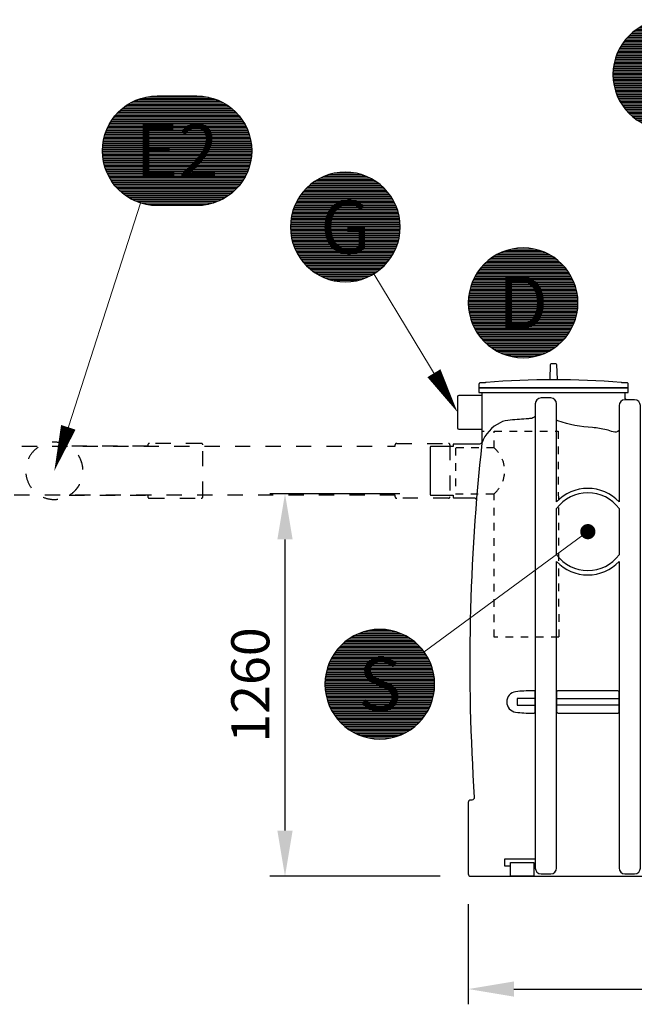
# Model space of a CAD drawing. Units: millimetres. Extents: x 0 to 21000, y 0 to 14850.
# Drawn here: x 6326 to 8343, y 8665 to 11895 of the extents above; entities that cross this region are included whole.
import ezdxf
from ezdxf.enums import TextEntityAlignment as Align

# ---------------------------------------------------------------- set-up
doc = ezdxf.new("R2010")
doc.units = ezdxf.units.MM
doc.header["$LTSCALE"] = 50
doc.linetypes.add('DASHED_1', pattern=[2, 1, -1])
for name, color, linetype in [('C-------D--', 1, 'Continuous'), ('C-------T2-', 1, 'Continuous'), ('C-53B------', 4, 'Continuous')]:
    doc.layers.add(name, color=color, linetype=linetype)
doc.styles.add('Arial', font='arial.ttf')

# ---------------------------------------------------------------- blocks, each defined once
blk = doc.blocks.new('*U7')
at = {"color": 1, "lineweight": 9, "true_color": 0xff0000}
for p, q in [((139.188947964003, 164.0000000000009), (-139.1889479640003, 164.0000000000009)), ((129.621977685657, 168.0000000000009), (-129.6219776856514, 168.0000000000009)), ((118.0659966457387, 172.0000000000009), (-118.0659966457378, 172.0000000000009)), ((102.7359245283, 176.0000000000009), (-102.7359245282923, 176.0000000000009)), ((187.3764683262493, 132.0000000000009), (-187.3764683262479, 132.0000000000009)), ((182.9152237838928, 136.0000000000009), (-182.9152237838925, 136.0000000000009)), ((178.137084989872, 140.0000000000009), (-178.137084989873, 140.0000000000009)), ((173.0000000000256, 144.0000000000009), (-173.0000000000208, 144.0000000000009)), ((167.4499877989526, 148.0000000000009), (-167.44998779895, 148.0000000000009)), ((161.4157663455803, 152.0000000000009), (-161.4157663455761, 152.0000000000009)), ((154.7997772826055, 156.0000000000009), (-154.7997772826047, 156.0000000000009)), ((147.4621125123869, 160.0000000000009), (-147.4621125123876, 160.0000000000009)), ((214.6662954709758, 100.0000000000009), (-214.6662954709745, 100.0000000000009)), ((211.9149413776742, 104.0000000000009), (-211.9149413776749, 104.0000000000009)), ((209.0000000000189, 108.0000000000009), (-209.0000000000136, 108.0000000000009)), ((205.9113196304876, 112.0000000000009), (-205.9113196304888, 112.0000000000009)), ((202.6372042727018, 116.0000000000009), (-202.6372042727007, 116.0000000000009)), ((199.1640786500078, 120.0000000000009), (-199.1640786500056, 120.0000000000009)), ((195.4760514424217, 124.0000000000009), (-195.4760514424187, 124.0000000000009)), ((191.5543361564727, 128.0000000000009), (-191.5543361564696, 128.0000000000009)), ((231.6613332480134, 68.00000000000088), (-231.661333248011, 68.00000000000094)), ((229.9727250184265, 72.00000000000088), (-229.9727250184287, 72.00000000000094)), ((228.1686244349856, 76.00000000000088), (-228.168624434983, 76.00000000000094)), ((226.2451549659877, 80.00000000000088), (-226.2451549659881, 80.00000000000094)), ((224.1979899370761, 84.00000000000088), (-224.1979899370772, 84.00000000000094)), ((222.0222914111414, 88.00000000000088), (-222.0222914111427, 88.00000000000094)), ((219.7126368465273, 92.00000000000088), (-219.7126368465242, 92.00000000000094)), ((217.2629304854121, 96.00000000000088), (-217.2629304854117, 96.00000000000094)), ((241.3632614804038, 36.00000000000088), (-241.3632614804, 36.00000000000094)), ((240.4992877478576, 40.00000000000088), (-240.4992877478571, 40.00000000000094)), ((239.5393938341867, 44.00000000000088), (-239.5393938341867, 44.00000000000094)), ((238.4819875376268, 48.00000000000088), (-238.4819875376261, 48.00000000000094)), ((237.3252738283196, 52.00000000000088), (-237.3252738283181, 52.00000000000094)), ((236.0672382427604, 56.00000000000088), (-236.0672382427574, 56.00000000000094)), ((234.7056274847871, 60.00000000000088), (-234.7056274847846, 60.00000000000094)), ((233.2379267585207, 64.00000000000088), (-233.2379267585193, 64.00000000000094)), ((245.0000000000146, 8.794908551938163e-13), (-245.0000000000136, 9.3949854835204e-13)), ((244.9555500672465, 4.000000000000879), (-244.9555500672422, 4.00000000000094)), ((244.8221343439268, 8.00000000000088), (-244.8221343439281, 8.00000000000094)), ((244.5995545651639, 12.00000000000088), (-244.5995545651594, 12.00000000000094)), ((244.2874786481345, 16.00000000000088), (-244.2874786481325, 16.00000000000094)), ((243.8854381999979, 20.00000000000088), (-243.8854381999981, 20.00000000000094)), ((243.3928249678368, 24.00000000000088), (-243.3928249678347, 24.00000000000094)), ((242.8088861671578, 28.00000000000088), (-242.8088861671558, 28.00000000000094)), ((242.1327186038912, 32.00000000000088), (-242.1327186038897, 32.00000000000094)), ((244.9555500672465, -3.999999999999121), (-244.9555500672422, -3.99999999999906)), ((244.8221343439268, -7.999999999999121), (-244.8221343439281, -7.99999999999906)), ((244.5995545651639, -11.99999999999912), (-244.5995545651594, -11.99999999999906)), ((244.2874786481345, -15.99999999999912), (-244.2874786481325, -15.99999999999906)), ((243.8854381999979, -19.99999999999912), (-243.8854381999981, -19.99999999999906)), ((243.3928249678368, -23.99999999999912), (-243.3928249678347, -23.99999999999906)), ((242.8088861671578, -27.99999999999912), (-242.8088861671558, -27.99999999999906)), ((242.1327186038912, -31.99999999999912), (-242.1327186038897, -31.99999999999906)), ((241.3632614804038, -35.99999999999912), (-241.3632614804, -35.99999999999906)), ((240.4992877478576, -39.99999999999912), (-240.4992877478571, -39.99999999999906)), ((239.5393938341867, -43.99999999999912), (-239.5393938341867, -43.99999999999906)), ((238.4819875376268, -47.99999999999912), (-238.4819875376261, -47.99999999999906)), ((237.3252738283196, -51.99999999999912), (-237.3252738283181, -51.99999999999906)), ((236.0672382427604, -55.99999999999912), (-236.0672382427574, -55.99999999999906)), ((234.7056274847871, -59.99999999999912), (-234.7056274847846, -59.99999999999906)), ((233.2379267585207, -63.99999999999912), (-233.2379267585193, -63.99999999999906)), ((231.6613332480134, -67.99999999999912), (-231.661333248011, -67.99999999999906)), ((229.9727250184265, -71.99999999999912), (-229.9727250184287, -71.99999999999906)), ((228.1686244349856, -75.99999999999912), (-228.168624434983, -75.99999999999906)), ((226.2451549659877, -79.99999999999912), (-226.2451549659881, -79.99999999999906)), ((224.1979899370761, -83.99999999999912), (-224.1979899370772, -83.99999999999906)), ((222.0222914111414, -87.99999999999912), (-222.0222914111427, -87.99999999999906)), ((219.7126368465273, -91.99999999999912), (-219.7126368465242, -91.99999999999906)), ((217.2629304854121, -95.99999999999912), (-217.2629304854117, -95.99999999999906)), ((214.6662954709758, -99.99999999999912), (-214.6662954709745, -99.99999999999906)), ((211.9149413776742, -103.9999999999991), (-211.9149413776749, -103.9999999999991)), ((209.0000000000189, -107.9999999999991), (-209.0000000000136, -107.9999999999991)), ((205.9113196304876, -111.9999999999991), (-205.9113196304888, -111.9999999999991)), ((202.6372042727018, -115.9999999999991), (-202.6372042727007, -115.9999999999991)), ((199.1640786500077, -119.9999999999991), (-199.1640786500056, -119.9999999999991)), ((195.4760514424217, -123.9999999999991), (-195.4760514424188, -123.9999999999991)), ((191.5543361564726, -127.9999999999991), (-191.5543361564696, -127.9999999999991)), ((187.3764683262492, -131.9999999999991), (-187.3764683262479, -131.9999999999991)), ((182.9152237838927, -135.9999999999991), (-182.9152237838925, -135.9999999999991)), ((178.1370849898719, -139.9999999999991), (-178.137084989873, -139.9999999999991)), ((173.0000000000255, -143.9999999999991), (-173.0000000000209, -143.9999999999991)), ((167.4499877989525, -147.9999999999991), (-167.4499877989501, -147.9999999999991)), ((161.4157663455803, -151.9999999999991), (-161.4157663455762, -151.9999999999991)), ((154.7997772826054, -155.9999999999991), (-154.7997772826047, -155.9999999999991)), ((147.4621125123868, -159.9999999999991), (-147.4621125123876, -159.9999999999991)), ((139.1889479640029, -163.9999999999991), (-139.1889479640003, -163.9999999999991)), ((129.6219776856569, -167.9999999999991), (-129.6219776856514, -167.9999999999991)), ((118.0659966457387, -171.9999999999991), (-118.0659966457378, -171.9999999999991)), ((102.7359245283, -175.9999999999991), (-102.7359245282923, -175.9999999999991))]:
    blk.add_line(p, q, dxfattribs=at)
at = {"lineweight": 9}
blk.add_line((-120.1280357606107, -171.3502251915575), (-396.6882692054052, -1030.961086089338), dxfattribs=at)
for points, format in [([(65, -180.0000000000146), (-65, -180.0000000000146, -0.9999999999999997), (-64.99999999999994, 180.0000000000146), (65.00000000000006, 180.0000000000146, -0.9999999999999999), (65, -180.0000000000146, -5.027339492126348)], "xyb"), ([(-356.8735767116301, -907.2081456732618, 49.99999999999999, 0, 0), (-402.8136065121363, -1049.99999999951, 0, 0, 0)], "xyseb")]:
    blk.add_lwpolyline(points, format=format)
at = {"color": 7, "true_color": 0xffffff, "style": 'Arial'}
blk.add_attdef('POS', text='', height=175, dxfattribs=at).set_placement((0, 2.182787284255028e-11), align=Align.MIDDLE_CENTER)
blk = doc.blocks.new('*U12')
at = {"color": 1, "lineweight": 9, "true_color": 0xff0000}
for p, q in [((-74.18894796400292, 164.0000000000009), (74.18894796400033, 164.0000000000009)), ((-64.62197768565693, 168.0000000000009), (64.62197768565144, 168.0000000000009)), ((-53.06599664573866, 172.0000000000009), (53.06599664573784, 172.0000000000009)), ((-37.73592452829999, 176.0000000000009), (37.73592452829232, 176.0000000000009)), ((-122.3764683262492, 132.0000000000009), (122.3764683262479, 132.0000000000009)), ((-117.9152237838927, 136.0000000000009), (117.9152237838925, 136.0000000000009)), ((-113.1370849898719, 140.0000000000009), (113.137084989873, 140.0000000000009)), ((-108.0000000000255, 144.0000000000009), (108.0000000000209, 144.0000000000009)), ((-102.4499877989525, 148.0000000000009), (102.4499877989501, 148.0000000000009)), ((-96.41576634558027, 152.0000000000009), (96.4157663455762, 152.0000000000009)), ((-89.79977728260542, 156.0000000000009), (89.79977728260471, 156.0000000000009)), ((-82.46211251238682, 160.0000000000009), (82.46211251238762, 160.0000000000009)), ((-149.6662954709758, 100.0000000000009), (149.6662954709745, 100.0000000000009)), ((-146.9149413776742, 104.0000000000009), (146.9149413776749, 104.0000000000009)), ((-144.0000000000189, 108.0000000000009), (144.0000000000136, 108.0000000000009)), ((-140.9113196304876, 112.0000000000009), (140.9113196304888, 112.0000000000009)), ((-137.6372042727018, 116.0000000000009), (137.6372042727007, 116.0000000000009)), ((-134.1640786500077, 120.0000000000009), (134.1640786500056, 120.0000000000009)), ((-130.4760514424217, 124.0000000000009), (130.4760514424188, 124.0000000000009)), ((-126.5543361564726, 128.0000000000009), (126.5543361564696, 128.0000000000009)), ((-166.6613332480134, 68.00000000000091), (166.661333248011, 68.00000000000091)), ((-164.9727250184265, 72.00000000000091), (164.9727250184287, 72.00000000000091)), ((-163.1686244349856, 76.00000000000091), (163.168624434983, 76.00000000000091)), ((-161.2451549659877, 80.00000000000091), (161.2451549659881, 80.00000000000091)), ((-159.1979899370761, 84.00000000000091), (159.1979899370772, 84.00000000000091)), ((-157.0222914111413, 88.00000000000091), (157.0222914111428, 88.00000000000091)), ((-154.7126368465272, 92.00000000000091), (154.7126368465242, 92.00000000000091)), ((-152.262930485412, 96.00000000000091), (152.2629304854117, 96.00000000000091)), ((-176.3632614804038, 36.00000000000091), (176.3632614804001, 36.00000000000091)), ((-175.4992877478575, 40.00000000000091), (175.4992877478571, 40.00000000000091)), ((-174.5393938341866, 44.00000000000091), (174.5393938341867, 44.00000000000091)), ((-173.4819875376268, 48.00000000000091), (173.4819875376261, 48.00000000000091)), ((-172.3252738283196, 52.00000000000091), (172.3252738283181, 52.00000000000091)), ((-171.0672382427604, 56.00000000000091), (171.0672382427574, 56.00000000000091)), ((-169.7056274847871, 60.00000000000091), (169.7056274847846, 60.00000000000091)), ((-168.2379267585206, 64.00000000000091), (168.2379267585193, 64.00000000000091)), ((-180.0000000000146, 9.094947017729282e-13), (180.0000000000136, 9.094947017729282e-13)), ((-179.9555500672465, 4.000000000000909), (179.9555500672423, 4.000000000000909)), ((-179.8221343439268, 8.00000000000091), (179.8221343439282, 8.00000000000091)), ((-179.5995545651638, 12.00000000000091), (179.5995545651595, 12.00000000000091)), ((-179.2874786481344, 16.00000000000091), (179.2874786481325, 16.00000000000091)), ((-178.8854381999979, 20.00000000000091), (178.8854381999981, 20.00000000000091)), ((-178.3928249678368, 24.00000000000091), (178.3928249678347, 24.00000000000091)), ((-177.8088861671578, 28.00000000000091), (177.8088861671558, 28.00000000000091)), ((-177.1327186038911, 32.00000000000091), (177.1327186038898, 32.00000000000091)), ((-179.9555500672465, -3.999999999999091), (179.9555500672423, -3.999999999999091)), ((-179.8221343439268, -7.999999999999091), (179.8221343439282, -7.999999999999091)), ((-179.5995545651638, -11.99999999999909), (179.5995545651595, -11.99999999999909)), ((-179.2874786481344, -15.99999999999909), (179.2874786481325, -15.99999999999909)), ((-178.8854381999979, -19.99999999999909), (178.8854381999981, -19.99999999999909)), ((-178.3928249678368, -23.99999999999909), (178.3928249678347, -23.99999999999909)), ((-177.8088861671578, -27.99999999999909), (177.8088861671558, -27.99999999999909)), ((-177.1327186038911, -31.99999999999909), (177.1327186038898, -31.99999999999909)), ((-176.3632614804038, -35.99999999999909), (176.3632614804001, -35.99999999999909)), ((-175.4992877478575, -39.99999999999909), (175.4992877478571, -39.99999999999909)), ((-174.5393938341866, -43.99999999999909), (174.5393938341867, -43.99999999999909)), ((-173.4819875376268, -47.99999999999909), (173.4819875376261, -47.99999999999909)), ((-172.3252738283196, -51.99999999999909), (172.3252738283181, -51.99999999999909)), ((-171.0672382427604, -55.99999999999909), (171.0672382427574, -55.99999999999909)), ((-169.7056274847871, -59.99999999999909), (169.7056274847846, -59.99999999999909)), ((-168.2379267585206, -63.99999999999909), (168.2379267585193, -63.99999999999909)), ((-166.6613332480134, -67.99999999999909), (166.661333248011, -67.99999999999909)), ((-164.9727250184265, -71.99999999999909), (164.9727250184287, -71.99999999999909)), ((-163.1686244349856, -75.99999999999909), (163.168624434983, -75.99999999999909)), ((-161.2451549659877, -79.99999999999909), (161.2451549659881, -79.99999999999909)), ((-159.1979899370761, -83.99999999999909), (159.1979899370772, -83.99999999999909)), ((-157.0222914111413, -87.99999999999909), (157.0222914111428, -87.99999999999909)), ((-154.7126368465272, -91.99999999999909), (154.7126368465242, -91.99999999999909)), ((-152.262930485412, -95.99999999999909), (152.2629304854117, -95.99999999999909)), ((-149.6662954709758, -99.99999999999909), (149.6662954709745, -99.99999999999909)), ((-146.9149413776742, -103.9999999999991), (146.9149413776749, -103.9999999999991)), ((-144.0000000000189, -107.9999999999991), (144.0000000000136, -107.9999999999991)), ((-140.9113196304876, -111.9999999999991), (140.9113196304888, -111.9999999999991)), ((-137.6372042727018, -115.9999999999991), (137.6372042727007, -115.9999999999991)), ((-134.1640786500077, -119.9999999999991), (134.1640786500056, -119.9999999999991)), ((-130.4760514424217, -123.9999999999991), (130.4760514424188, -123.9999999999991)), ((-126.5543361564726, -127.9999999999991), (126.5543361564696, -127.9999999999991)), ((-122.3764683262492, -131.9999999999991), (122.3764683262479, -131.9999999999991)), ((-117.9152237838927, -135.9999999999991), (117.9152237838925, -135.9999999999991)), ((-113.1370849898719, -139.9999999999991), (113.137084989873, -139.9999999999991)), ((-108.0000000000255, -143.9999999999991), (108.0000000000209, -143.9999999999991)), ((-102.4499877989525, -147.9999999999991), (102.4499877989501, -147.9999999999991)), ((-96.41576634558027, -151.9999999999991), (96.4157663455762, -151.9999999999991)), ((-89.79977728260542, -155.9999999999991), (89.79977728260471, -155.9999999999991)), ((-82.46211251238682, -159.9999999999991), (82.46211251238762, -159.9999999999991)), ((-74.18894796400292, -163.9999999999991), (74.18894796400033, -163.9999999999991)), ((-64.62197768565693, -167.9999999999991), (64.62197768565144, -167.9999999999991)), ((-53.06599664573866, -171.9999999999991), (53.06599664573784, -171.9999999999991)), ((-37.73592452829999, -175.9999999999991), (37.73592452829232, -175.9999999999991))]:
    blk.add_line(p, q, dxfattribs=at)
at = {"lineweight": 9}
blk.add_line((-1.397295993036255e-11, -180.0000000000574), (-1.027924872495648e-11, -1007.000000000068), dxfattribs=at)
for points, format in [([(0, -180.0000000000146), (0, -180.0000000000146, 0.9999999999999997), (0, 180.0000000000146), (0, 180.0000000000146, 0.9999999999999999), (0, -180.0000000000146, 5.027339492126348)], "xyb"), ([(-1.528146958470759e-11, -877.000000000072, 49.99999999999999, 0, 0), (-1.459934855837789e-11, -1027.000000000072, 0, 0, 0)], "xyseb")]:
    blk.add_lwpolyline(points, format=format)
at = {"color": 7, "true_color": 0xffffff, "style": 'Arial'}
blk.add_attdef('POS', text='', height=175, dxfattribs=at).set_placement((0, 2.182787284255028e-11), align=Align.MIDDLE_CENTER)
blk = doc.blocks.new('*U22')
at = {"color": 1, "lineweight": 9, "true_color": 0xff0000}
for p, q in [((-74.18894796400292, 164.0000000000009), (74.18894796400033, 164.0000000000009)), ((-64.62197768565693, 168.0000000000009), (64.62197768565144, 168.0000000000009)), ((-53.06599664573866, 172.0000000000009), (53.06599664573784, 172.0000000000009)), ((-37.73592452829999, 176.0000000000009), (37.73592452829232, 176.0000000000009)), ((-122.3764683262492, 132.0000000000009), (122.3764683262479, 132.0000000000009)), ((-117.9152237838927, 136.0000000000009), (117.9152237838925, 136.0000000000009)), ((-113.1370849898719, 140.0000000000009), (113.137084989873, 140.0000000000009)), ((-108.0000000000255, 144.0000000000009), (108.0000000000209, 144.0000000000009)), ((-102.4499877989525, 148.0000000000009), (102.4499877989501, 148.0000000000009)), ((-96.41576634558027, 152.0000000000009), (96.4157663455762, 152.0000000000009)), ((-89.79977728260542, 156.0000000000009), (89.79977728260471, 156.0000000000009)), ((-82.46211251238682, 160.0000000000009), (82.46211251238762, 160.0000000000009)), ((-149.6662954709758, 100.0000000000009), (149.6662954709745, 100.0000000000009)), ((-146.9149413776742, 104.0000000000009), (146.9149413776749, 104.0000000000009)), ((-144.0000000000189, 108.0000000000009), (144.0000000000136, 108.0000000000009)), ((-140.9113196304876, 112.0000000000009), (140.9113196304888, 112.0000000000009)), ((-137.6372042727018, 116.0000000000009), (137.6372042727007, 116.0000000000009)), ((-134.1640786500077, 120.0000000000009), (134.1640786500056, 120.0000000000009)), ((-130.4760514424217, 124.0000000000009), (130.4760514424188, 124.0000000000009)), ((-126.5543361564726, 128.0000000000009), (126.5543361564696, 128.0000000000009)), ((-166.6613332480134, 68.00000000000091), (166.661333248011, 68.00000000000091)), ((-164.9727250184265, 72.00000000000091), (164.9727250184287, 72.00000000000091)), ((-163.1686244349856, 76.00000000000091), (163.168624434983, 76.00000000000091)), ((-161.2451549659877, 80.00000000000091), (161.2451549659881, 80.00000000000091)), ((-159.1979899370761, 84.00000000000091), (159.1979899370772, 84.00000000000091)), ((-157.0222914111413, 88.00000000000091), (157.0222914111428, 88.00000000000091)), ((-154.7126368465272, 92.00000000000091), (154.7126368465242, 92.00000000000091)), ((-152.262930485412, 96.00000000000091), (152.2629304854117, 96.00000000000091)), ((-176.3632614804038, 36.00000000000091), (176.3632614804001, 36.00000000000091)), ((-175.4992877478575, 40.00000000000091), (175.4992877478571, 40.00000000000091)), ((-174.5393938341866, 44.00000000000091), (174.5393938341867, 44.00000000000091)), ((-173.4819875376268, 48.00000000000091), (173.4819875376261, 48.00000000000091)), ((-172.3252738283196, 52.00000000000091), (172.3252738283181, 52.00000000000091)), ((-171.0672382427604, 56.00000000000091), (171.0672382427574, 56.00000000000091)), ((-169.7056274847871, 60.00000000000091), (169.7056274847846, 60.00000000000091)), ((-168.2379267585206, 64.00000000000091), (168.2379267585193, 64.00000000000091)), ((-180.0000000000146, 9.094947017729282e-13), (180.0000000000136, 9.094947017729282e-13)), ((-179.9555500672465, 4.000000000000909), (179.9555500672423, 4.000000000000909)), ((-179.8221343439268, 8.00000000000091), (179.8221343439282, 8.00000000000091)), ((-179.5995545651638, 12.00000000000091), (179.5995545651595, 12.00000000000091)), ((-179.2874786481344, 16.00000000000091), (179.2874786481325, 16.00000000000091)), ((-178.8854381999979, 20.00000000000091), (178.8854381999981, 20.00000000000091)), ((-178.3928249678368, 24.00000000000091), (178.3928249678347, 24.00000000000091)), ((-177.8088861671578, 28.00000000000091), (177.8088861671558, 28.00000000000091)), ((-177.1327186038911, 32.00000000000091), (177.1327186038898, 32.00000000000091)), ((-179.9555500672465, -3.999999999999091), (179.9555500672423, -3.999999999999091)), ((-179.8221343439268, -7.999999999999091), (179.8221343439282, -7.999999999999091)), ((-179.5995545651638, -11.99999999999909), (179.5995545651595, -11.99999999999909)), ((-179.2874786481344, -15.99999999999909), (179.2874786481325, -15.99999999999909)), ((-178.8854381999979, -19.99999999999909), (178.8854381999981, -19.99999999999909)), ((-178.3928249678368, -23.99999999999909), (178.3928249678347, -23.99999999999909)), ((-177.8088861671578, -27.99999999999909), (177.8088861671558, -27.99999999999909)), ((-177.1327186038911, -31.99999999999909), (177.1327186038898, -31.99999999999909)), ((-176.3632614804038, -35.99999999999909), (176.3632614804001, -35.99999999999909)), ((-175.4992877478575, -39.99999999999909), (175.4992877478571, -39.99999999999909)), ((-174.5393938341866, -43.99999999999909), (174.5393938341867, -43.99999999999909)), ((-173.4819875376268, -47.99999999999909), (173.4819875376261, -47.99999999999909)), ((-172.3252738283196, -51.99999999999909), (172.3252738283181, -51.99999999999909)), ((-171.0672382427604, -55.99999999999909), (171.0672382427574, -55.99999999999909)), ((-169.7056274847871, -59.99999999999909), (169.7056274847846, -59.99999999999909)), ((-168.2379267585206, -63.99999999999909), (168.2379267585193, -63.99999999999909)), ((-166.6613332480134, -67.99999999999909), (166.661333248011, -67.99999999999909)), ((-164.9727250184265, -71.99999999999909), (164.9727250184287, -71.99999999999909)), ((-163.1686244349856, -75.99999999999909), (163.168624434983, -75.99999999999909)), ((-161.2451549659877, -79.99999999999909), (161.2451549659881, -79.99999999999909)), ((-159.1979899370761, -83.99999999999909), (159.1979899370772, -83.99999999999909)), ((-157.0222914111413, -87.99999999999909), (157.0222914111428, -87.99999999999909)), ((-154.7126368465272, -91.99999999999909), (154.7126368465242, -91.99999999999909)), ((-152.262930485412, -95.99999999999909), (152.2629304854117, -95.99999999999909)), ((-149.6662954709758, -99.99999999999909), (149.6662954709745, -99.99999999999909)), ((-146.9149413776742, -103.9999999999991), (146.9149413776749, -103.9999999999991)), ((-144.0000000000189, -107.9999999999991), (144.0000000000136, -107.9999999999991)), ((-140.9113196304876, -111.9999999999991), (140.9113196304888, -111.9999999999991)), ((-137.6372042727018, -115.9999999999991), (137.6372042727007, -115.9999999999991)), ((-134.1640786500077, -119.9999999999991), (134.1640786500056, -119.9999999999991)), ((-130.4760514424217, -123.9999999999991), (130.4760514424188, -123.9999999999991)), ((-126.5543361564726, -127.9999999999991), (126.5543361564696, -127.9999999999991)), ((-122.3764683262492, -131.9999999999991), (122.3764683262479, -131.9999999999991)), ((-117.9152237838927, -135.9999999999991), (117.9152237838925, -135.9999999999991)), ((-113.1370849898719, -139.9999999999991), (113.137084989873, -139.9999999999991)), ((-108.0000000000255, -143.9999999999991), (108.0000000000209, -143.9999999999991)), ((-102.4499877989525, -147.9999999999991), (102.4499877989501, -147.9999999999991)), ((-96.41576634558027, -151.9999999999991), (96.4157663455762, -151.9999999999991)), ((-89.79977728260542, -155.9999999999991), (89.79977728260471, -155.9999999999991)), ((-82.46211251238682, -159.9999999999991), (82.46211251238762, -159.9999999999991)), ((-74.18894796400292, -163.9999999999991), (74.18894796400033, -163.9999999999991)), ((-64.62197768565693, -167.9999999999991), (64.62197768565144, -167.9999999999991)), ((-53.06599664573866, -171.9999999999991), (53.06599664573784, -171.9999999999991)), ((-37.73592452829999, -175.9999999999991), (37.73592452829232, -175.9999999999991))]:
    blk.add_line(p, q, dxfattribs=at)
at = {"lineweight": 9}
blk.add_line((93.31879077690718, -153.9207695145672), (358.2483266553011, -590.8976922762204), dxfattribs=at)
for points, format in [([(0, -180.0000000000146), (0, -180.0000000000146, 0.9999999999999997), (0, 180.0000000000146), (0, 180.0000000000146, 0.9999999999999999), (0, -180.0000000000146, 5.027339492126348)], "xyb"), ([(290.8514222053232, -479.7326920713016, 49.99999999999999, 0, 0), (368.6170811860651, -608.0000000000607, 0, 0, 0)], "xyseb")]:
    blk.add_lwpolyline(points, format=format)
at = {"color": 7, "true_color": 0xffffff, "style": 'Arial'}
blk.add_attdef('POS', text='', height=175, dxfattribs=at).set_placement((0, 2.182787284255028e-11), align=Align.MIDDLE_CENTER)
blk = doc.blocks.new('*U32')
at = {"lineweight": 9}
blk.add_line((145.1767200843937, 106.4129688786041), (666.6896761343287, 488.6763367910318), dxfattribs=at)
at = {"color": 1, "lineweight": 9, "true_color": 0xff0000}
for p, q in [((-74.18894796400292, 164.0000000000009), (74.18894796400033, 164.0000000000009)), ((-64.62197768565693, 168.0000000000009), (64.62197768565144, 168.0000000000009)), ((-53.06599664573866, 172.0000000000009), (53.06599664573784, 172.0000000000009)), ((-37.73592452829999, 176.0000000000009), (37.73592452829232, 176.0000000000009)), ((-122.3764683262492, 132.0000000000009), (122.3764683262479, 132.0000000000009)), ((-117.9152237838927, 136.0000000000009), (117.9152237838925, 136.0000000000009)), ((-113.1370849898719, 140.0000000000009), (113.137084989873, 140.0000000000009)), ((-108.0000000000255, 144.0000000000009), (108.0000000000209, 144.0000000000009)), ((-102.4499877989525, 148.0000000000009), (102.4499877989501, 148.0000000000009)), ((-96.41576634558027, 152.0000000000009), (96.4157663455762, 152.0000000000009)), ((-89.79977728260542, 156.0000000000009), (89.79977728260471, 156.0000000000009)), ((-82.46211251238682, 160.0000000000009), (82.46211251238762, 160.0000000000009)), ((-149.6662954709758, 100.0000000000009), (149.6662954709745, 100.0000000000009)), ((-146.9149413776742, 104.0000000000009), (146.9149413776749, 104.0000000000009)), ((-144.0000000000189, 108.0000000000009), (144.0000000000136, 108.0000000000009)), ((-140.9113196304876, 112.0000000000009), (140.9113196304888, 112.0000000000009)), ((-137.6372042727018, 116.0000000000009), (137.6372042727007, 116.0000000000009)), ((-134.1640786500077, 120.0000000000009), (134.1640786500056, 120.0000000000009)), ((-130.4760514424217, 124.0000000000009), (130.4760514424188, 124.0000000000009)), ((-126.5543361564726, 128.0000000000009), (126.5543361564696, 128.0000000000009)), ((-166.6613332480134, 68.00000000000091), (166.661333248011, 68.00000000000091)), ((-164.9727250184265, 72.00000000000091), (164.9727250184287, 72.00000000000091)), ((-163.1686244349856, 76.00000000000091), (163.168624434983, 76.00000000000091)), ((-161.2451549659877, 80.00000000000091), (161.2451549659881, 80.00000000000091)), ((-159.1979899370761, 84.00000000000091), (159.1979899370772, 84.00000000000091)), ((-157.0222914111413, 88.00000000000091), (157.0222914111428, 88.00000000000091)), ((-154.7126368465272, 92.00000000000091), (154.7126368465242, 92.00000000000091)), ((-152.262930485412, 96.00000000000091), (152.2629304854117, 96.00000000000091)), ((-176.3632614804038, 36.00000000000091), (176.3632614804001, 36.00000000000091)), ((-175.4992877478575, 40.00000000000091), (175.4992877478571, 40.00000000000091)), ((-174.5393938341866, 44.00000000000091), (174.5393938341867, 44.00000000000091)), ((-173.4819875376268, 48.00000000000091), (173.4819875376261, 48.00000000000091)), ((-172.3252738283196, 52.00000000000091), (172.3252738283181, 52.00000000000091)), ((-171.0672382427604, 56.00000000000091), (171.0672382427574, 56.00000000000091)), ((-169.7056274847871, 60.00000000000091), (169.7056274847846, 60.00000000000091)), ((-168.2379267585206, 64.00000000000091), (168.2379267585193, 64.00000000000091)), ((-180.0000000000146, 9.094947017729282e-13), (180.0000000000136, 9.094947017729282e-13)), ((-179.9555500672465, 4.000000000000909), (179.9555500672423, 4.000000000000909)), ((-179.8221343439268, 8.00000000000091), (179.8221343439282, 8.00000000000091)), ((-179.5995545651638, 12.00000000000091), (179.5995545651595, 12.00000000000091)), ((-179.2874786481344, 16.00000000000091), (179.2874786481325, 16.00000000000091)), ((-178.8854381999979, 20.00000000000091), (178.8854381999981, 20.00000000000091)), ((-178.3928249678368, 24.00000000000091), (178.3928249678347, 24.00000000000091)), ((-177.8088861671578, 28.00000000000091), (177.8088861671558, 28.00000000000091)), ((-177.1327186038911, 32.00000000000091), (177.1327186038898, 32.00000000000091)), ((-179.9555500672465, -3.999999999999091), (179.9555500672423, -3.999999999999091)), ((-179.8221343439268, -7.999999999999091), (179.8221343439282, -7.999999999999091)), ((-179.5995545651638, -11.99999999999909), (179.5995545651595, -11.99999999999909)), ((-179.2874786481344, -15.99999999999909), (179.2874786481325, -15.99999999999909)), ((-178.8854381999979, -19.99999999999909), (178.8854381999981, -19.99999999999909)), ((-178.3928249678368, -23.99999999999909), (178.3928249678347, -23.99999999999909)), ((-177.8088861671578, -27.99999999999909), (177.8088861671558, -27.99999999999909)), ((-177.1327186038911, -31.99999999999909), (177.1327186038898, -31.99999999999909)), ((-176.3632614804038, -35.99999999999909), (176.3632614804001, -35.99999999999909)), ((-175.4992877478575, -39.99999999999909), (175.4992877478571, -39.99999999999909)), ((-174.5393938341866, -43.99999999999909), (174.5393938341867, -43.99999999999909)), ((-173.4819875376268, -47.99999999999909), (173.4819875376261, -47.99999999999909)), ((-172.3252738283196, -51.99999999999909), (172.3252738283181, -51.99999999999909)), ((-171.0672382427604, -55.99999999999909), (171.0672382427574, -55.99999999999909)), ((-169.7056274847871, -59.99999999999909), (169.7056274847846, -59.99999999999909)), ((-168.2379267585206, -63.99999999999909), (168.2379267585193, -63.99999999999909)), ((-166.6613332480134, -67.99999999999909), (166.661333248011, -67.99999999999909)), ((-164.9727250184265, -71.99999999999909), (164.9727250184287, -71.99999999999909)), ((-163.1686244349856, -75.99999999999909), (163.168624434983, -75.99999999999909)), ((-161.2451549659877, -79.99999999999909), (161.2451549659881, -79.99999999999909)), ((-159.1979899370761, -83.99999999999909), (159.1979899370772, -83.99999999999909)), ((-157.0222914111413, -87.99999999999909), (157.0222914111428, -87.99999999999909)), ((-154.7126368465272, -91.99999999999909), (154.7126368465242, -91.99999999999909)), ((-152.262930485412, -95.99999999999909), (152.2629304854117, -95.99999999999909)), ((-149.6662954709758, -99.99999999999909), (149.6662954709745, -99.99999999999909)), ((-146.9149413776742, -103.9999999999991), (146.9149413776749, -103.9999999999991)), ((-144.0000000000189, -107.9999999999991), (144.0000000000136, -107.9999999999991)), ((-140.9113196304876, -111.9999999999991), (140.9113196304888, -111.9999999999991)), ((-137.6372042727018, -115.9999999999991), (137.6372042727007, -115.9999999999991)), ((-134.1640786500077, -119.9999999999991), (134.1640786500056, -119.9999999999991)), ((-130.4760514424217, -123.9999999999991), (130.4760514424188, -123.9999999999991)), ((-126.5543361564726, -127.9999999999991), (126.5543361564696, -127.9999999999991)), ((-122.3764683262492, -131.9999999999991), (122.3764683262479, -131.9999999999991)), ((-117.9152237838927, -135.9999999999991), (117.9152237838925, -135.9999999999991)), ((-113.1370849898719, -139.9999999999991), (113.137084989873, -139.9999999999991)), ((-108.0000000000255, -143.9999999999991), (108.0000000000209, -143.9999999999991)), ((-102.4499877989525, -147.9999999999991), (102.4499877989501, -147.9999999999991)), ((-96.41576634558027, -151.9999999999991), (96.4157663455762, -151.9999999999991)), ((-89.79977728260542, -155.9999999999991), (89.79977728260471, -155.9999999999991)), ((-82.46211251238682, -159.9999999999991), (82.46211251238762, -159.9999999999991)), ((-74.18894796400292, -163.9999999999991), (74.18894796400033, -163.9999999999991)), ((-64.62197768565693, -167.9999999999991), (64.62197768565144, -167.9999999999991)), ((-53.06599664573866, -171.9999999999991), (53.06599664573784, -171.9999999999991)), ((-37.73592452829999, -175.9999999999991), (37.73592452829232, -175.9999999999991))]:
    blk.add_line(p, q, dxfattribs=at)
at = {"const_width": 24.99999999999999}
blk.add_lwpolyline([(673.7002521642269, 491.95175530283, 1), (691.9405934564115, 509.048244696627, 1)], format="xyb", close=True, dxfattribs=at)
blk.add_lwpolyline([(0, -180.0000000000146), (0, -180.0000000000146, 0.9999999999999997), (0, 180.0000000000146), (0, 180.0000000000146, 0.9999999999999999), (0, -180.0000000000146, 5.027339492126348)], format="xyb")
at = {"color": 7, "true_color": 0xffffff, "style": 'Arial'}
blk.add_attdef('POS', text='', height=175, dxfattribs=at).set_placement((0, 2.182787284255028e-11), align=Align.MIDDLE_CENTER)
blk = doc.blocks.new('*U4')
at = {"color": 1, "lineweight": 9, "true_color": 0xff0000}
for p, q in [((-74.18894796400292, 164.0000000000009), (74.18894796400033, 164.0000000000009)), ((-64.62197768565693, 168.0000000000009), (64.62197768565144, 168.0000000000009)), ((-53.06599664573866, 172.0000000000009), (53.06599664573784, 172.0000000000009)), ((-37.73592452829999, 176.0000000000009), (37.73592452829232, 176.0000000000009)), ((-122.3764683262492, 132.0000000000009), (122.3764683262479, 132.0000000000009)), ((-117.9152237838927, 136.0000000000009), (117.9152237838925, 136.0000000000009)), ((-113.1370849898719, 140.0000000000009), (113.137084989873, 140.0000000000009)), ((-108.0000000000255, 144.0000000000009), (108.0000000000209, 144.0000000000009)), ((-102.4499877989525, 148.0000000000009), (102.4499877989501, 148.0000000000009)), ((-96.41576634558027, 152.0000000000009), (96.4157663455762, 152.0000000000009)), ((-89.79977728260542, 156.0000000000009), (89.79977728260471, 156.0000000000009)), ((-82.46211251238682, 160.0000000000009), (82.46211251238762, 160.0000000000009)), ((-149.6662954709758, 100.0000000000009), (149.6662954709745, 100.0000000000009)), ((-146.9149413776742, 104.0000000000009), (146.9149413776749, 104.0000000000009)), ((-144.0000000000189, 108.0000000000009), (144.0000000000136, 108.0000000000009)), ((-140.9113196304876, 112.0000000000009), (140.9113196304888, 112.0000000000009)), ((-137.6372042727018, 116.0000000000009), (137.6372042727007, 116.0000000000009)), ((-134.1640786500077, 120.0000000000009), (134.1640786500056, 120.0000000000009)), ((-130.4760514424217, 124.0000000000009), (130.4760514424188, 124.0000000000009)), ((-126.5543361564726, 128.0000000000009), (126.5543361564696, 128.0000000000009)), ((-166.6613332480134, 68.00000000000091), (166.661333248011, 68.00000000000091)), ((-164.9727250184265, 72.00000000000091), (164.9727250184287, 72.00000000000091)), ((-163.1686244349856, 76.00000000000091), (163.168624434983, 76.00000000000091)), ((-161.2451549659877, 80.00000000000091), (161.2451549659881, 80.00000000000091)), ((-159.1979899370761, 84.00000000000091), (159.1979899370772, 84.00000000000091)), ((-157.0222914111413, 88.00000000000091), (157.0222914111428, 88.00000000000091)), ((-154.7126368465272, 92.00000000000091), (154.7126368465242, 92.00000000000091)), ((-152.262930485412, 96.00000000000091), (152.2629304854117, 96.00000000000091)), ((-176.3632614804038, 36.00000000000091), (176.3632614804001, 36.00000000000091)), ((-175.4992877478575, 40.00000000000091), (175.4992877478571, 40.00000000000091)), ((-174.5393938341866, 44.00000000000091), (174.5393938341867, 44.00000000000091)), ((-173.4819875376268, 48.00000000000091), (173.4819875376261, 48.00000000000091)), ((-172.3252738283196, 52.00000000000091), (172.3252738283181, 52.00000000000091)), ((-171.0672382427604, 56.00000000000091), (171.0672382427574, 56.00000000000091)), ((-169.7056274847871, 60.00000000000091), (169.7056274847846, 60.00000000000091)), ((-168.2379267585206, 64.00000000000091), (168.2379267585193, 64.00000000000091)), ((-180.0000000000146, 9.094947017729282e-13), (180.0000000000136, 9.094947017729282e-13)), ((-179.9555500672465, 4.000000000000909), (179.9555500672423, 4.000000000000909)), ((-179.8221343439268, 8.00000000000091), (179.8221343439282, 8.00000000000091)), ((-179.5995545651638, 12.00000000000091), (179.5995545651595, 12.00000000000091)), ((-179.2874786481344, 16.00000000000091), (179.2874786481325, 16.00000000000091)), ((-178.8854381999979, 20.00000000000091), (178.8854381999981, 20.00000000000091)), ((-178.3928249678368, 24.00000000000091), (178.3928249678347, 24.00000000000091)), ((-177.8088861671578, 28.00000000000091), (177.8088861671558, 28.00000000000091)), ((-177.1327186038911, 32.00000000000091), (177.1327186038898, 32.00000000000091)), ((-179.9555500672465, -3.999999999999091), (179.9555500672423, -3.999999999999091)), ((-179.8221343439268, -7.999999999999091), (179.8221343439282, -7.999999999999091)), ((-179.5995545651638, -11.99999999999909), (179.5995545651595, -11.99999999999909)), ((-179.2874786481344, -15.99999999999909), (179.2874786481325, -15.99999999999909)), ((-178.8854381999979, -19.99999999999909), (178.8854381999981, -19.99999999999909)), ((-178.3928249678368, -23.99999999999909), (178.3928249678347, -23.99999999999909)), ((-177.8088861671578, -27.99999999999909), (177.8088861671558, -27.99999999999909)), ((-177.1327186038911, -31.99999999999909), (177.1327186038898, -31.99999999999909)), ((-176.3632614804038, -35.99999999999909), (176.3632614804001, -35.99999999999909)), ((-175.4992877478575, -39.99999999999909), (175.4992877478571, -39.99999999999909)), ((-174.5393938341866, -43.99999999999909), (174.5393938341867, -43.99999999999909)), ((-173.4819875376268, -47.99999999999909), (173.4819875376261, -47.99999999999909)), ((-172.3252738283196, -51.99999999999909), (172.3252738283181, -51.99999999999909)), ((-171.0672382427604, -55.99999999999909), (171.0672382427574, -55.99999999999909)), ((-169.7056274847871, -59.99999999999909), (169.7056274847846, -59.99999999999909)), ((-168.2379267585206, -63.99999999999909), (168.2379267585193, -63.99999999999909)), ((-166.6613332480134, -67.99999999999909), (166.661333248011, -67.99999999999909)), ((-164.9727250184265, -71.99999999999909), (164.9727250184287, -71.99999999999909)), ((-163.1686244349856, -75.99999999999909), (163.168624434983, -75.99999999999909)), ((-161.2451549659877, -79.99999999999909), (161.2451549659881, -79.99999999999909)), ((-159.1979899370761, -83.99999999999909), (159.1979899370772, -83.99999999999909)), ((-157.0222914111413, -87.99999999999909), (157.0222914111428, -87.99999999999909)), ((-154.7126368465272, -91.99999999999909), (154.7126368465242, -91.99999999999909)), ((-152.262930485412, -95.99999999999909), (152.2629304854117, -95.99999999999909)), ((-149.6662954709758, -99.99999999999909), (149.6662954709745, -99.99999999999909)), ((-146.9149413776742, -103.9999999999991), (146.9149413776749, -103.9999999999991)), ((-144.0000000000189, -107.9999999999991), (144.0000000000136, -107.9999999999991)), ((-140.9113196304876, -111.9999999999991), (140.9113196304888, -111.9999999999991)), ((-137.6372042727018, -115.9999999999991), (137.6372042727007, -115.9999999999991)), ((-134.1640786500077, -119.9999999999991), (134.1640786500056, -119.9999999999991)), ((-130.4760514424217, -123.9999999999991), (130.4760514424188, -123.9999999999991)), ((-126.5543361564726, -127.9999999999991), (126.5543361564696, -127.9999999999991)), ((-122.3764683262492, -131.9999999999991), (122.3764683262479, -131.9999999999991)), ((-117.9152237838927, -135.9999999999991), (117.9152237838925, -135.9999999999991)), ((-113.1370849898719, -139.9999999999991), (113.137084989873, -139.9999999999991)), ((-108.0000000000255, -143.9999999999991), (108.0000000000209, -143.9999999999991)), ((-102.4499877989525, -147.9999999999991), (102.4499877989501, -147.9999999999991)), ((-96.41576634558027, -151.9999999999991), (96.4157663455762, -151.9999999999991)), ((-89.79977728260542, -155.9999999999991), (89.79977728260471, -155.9999999999991)), ((-82.46211251238682, -159.9999999999991), (82.46211251238762, -159.9999999999991)), ((-74.18894796400292, -163.9999999999991), (74.18894796400033, -163.9999999999991)), ((-64.62197768565693, -167.9999999999991), (64.62197768565144, -167.9999999999991)), ((-53.06599664573866, -171.9999999999991), (53.06599664573784, -171.9999999999991)), ((-37.73592452829999, -175.9999999999991), (37.73592452829232, -175.9999999999991))]:
    blk.add_line(p, q, dxfattribs=at)
blk.add_lwpolyline([(0, -180.0000000000146), (0, -180.0000000000146, 0.9999999999999997), (0, 180.0000000000146), (0, 180.0000000000146, 0.9999999999999999), (0, -180.0000000000146, 5.027339492126348)], format="xyb")
at = {"color": 7, "true_color": 0xffffff, "style": 'Arial'}
blk.add_attdef('POS', text='', height=175, dxfattribs=at).set_placement((0, 2.182787284255028e-11), align=Align.MIDDLE_CENTER)

msp = doc.modelspace()

# ---------------------------------------------------------------- linework, layer by layer
at = {"layer": 'C-------D--'}
for p, q in [((7573.354623669107, 10340.31681358611), (7146.852497727676, 10340.31681358611)), ((7196.852497727677, 9235.316813585643), (7196.852497727677, 10190.31681358611)), ((7706.354623669107, 9085.316813585643), (7146.852497727677, 9085.316813585643)), ((7798.354623669133, 8993.316813585901), (7798.354623669133, 8665.316813586134)), ((7948.354623669133, 8715.316813586134), (9408.354623669118, 8715.316813586134))]:
    msp.add_line(p, q, dxfattribs=at)
for points in [[(7171.852497727677, 10190.31681358611), (7221.852497727677, 10190.31681358611), (7196.852497727676, 10340.31681358611)], [(7171.852497727677, 9235.316813585643), (7221.852497727677, 9235.316813585643), (7196.852497727677, 9085.316813585643)], [(7948.354623669133, 8740.316813586134), (7948.354623669133, 8690.316813586134), (7798.354623669133, 8715.316813586134)]]:
    msp.add_solid(points, dxfattribs=at)
at = {"layer": 'C-53B------'}
for p, q in [((7841.354623669133, 10672.31681358564), (8319.354623669133, 10672.31681358564)), ((8013.354623669118, 9119.78920357133), (8018.354623669104, 9119.78920357133))]:
    msp.add_line(p, q, dxfattribs=at)
at = {"layer": 'C-53B------', "linetype": 'DASHED_1', "ltscale": 0.5}
msp.add_line((7843.354623669133, 10545.31681358564), (7850.992717249042, 10545.32936413243), dxfattribs=at)
at = {"layer": 'C-53B------'}
for points in [[(8091.364644998728, 10713.84906273385, -0.09865822354804128), (8090.78818246907, 10716.52942980576), (8089.178805866934, 10762.61594602076, 0.3649476626362784), (8086.151404230754, 10765.96216177853, 0.06751100309247313), (8070.557822619521, 10765.96215899946, 0.3649181782302545), (8067.530445959084, 10762.61607455584), (8065.921064867682, 10716.52942981134, -0.09767319913399224), (8065.34653236263, 10713.84906273385, 1.374512330094308)], [(7833.335986594335, 10689.35183197379, 0.4189248192712914), (7835.335679999072, 10687.31681358561), (8321.37121939157, 10687.31681496397, 0.4190064376310096), (8323.373260743087, 10689.35183200872), (8323.205514209083, 10700.51202477544, 0.185045228545254), (8322.671372126482, 10701.83623842389, -0.001154509936361975), (8321.451022571186, 10703.15397620236, 0.1890827895265089), (8319.494863386455, 10704.10447848681), (8314.771292014993, 10704.48592018615), (8302.320325624154, 10704.48579118733, 0.1927719205190013), (8299.98366802663, 10705.63078326356, 0.03720718748625868), (7856.725579258389, 10705.63078325556, 0.1927588346240439), (7854.389040058028, 10704.48592228239), (7842.332571419756, 10704.48592228239), (7837.206580953571, 10704.10383180465, 0.1874676933395997), (7835.259472732971, 10703.15351040295), (7834.036967459819, 10701.83708024467, 0.1858106808390033), (7833.505424730902, 10700.51199524879), (7833.337677369811, 10689.35168884884, 0.3549196389878974)], [(7843.354623669133, 10662.93906605133), (7841.49724393287, 10662.93906605133, -0.1422692016254563), (7839.354623669162, 10662.31681358564), (7767.354623669133, 10662.31681358564, 0.4142135623730951), (7763.354623669133, 10658.31681358564), (7763.354623669133, 10556.31681358564, 0.4142135623730951), (7767.354623669133, 10552.31681358564), (7839.354623669162, 10552.31681358564, -0.4142135623741605), (7843.354623669133, 10548.31681358564, 5157808.001042633)], [(8319.354623669074, 10648.31681358564, -0.4175356408224843), (8313.354623669074, 10654.31681358611), (8313.354623669074, 10670.31681358611, -0.4139933174989573), (8315.354623669133, 10672.31681358564), (8323.354623669133, 10672.31681358564), (8323.354623669074, 10687.31681358564), (7833.354623669133, 10687.32162308917), (7833.354623669133, 10672.31681358564), (7841.354623669133, 10672.31681358564, -0.4140693533659956), (7843.354623669133, 10670.31681358611), (7843.354623669133, 10506.54119000403, 0.04468532524068825), (7818.200546390814, 9343.851733705727, -0.4339511025072039), (7810.218450144966, 9335.31681358564), (7806.354623669104, 9335.31681358564, 0.4142135623712137), (7798.354623669104, 9327.31681358564), (7798.354623669133, 9093.31681358564, 0.4142135623725247), (7806.354623669104, 9085.31681358564), (9550.354623669104, 9085.31681358564, 0.414213562373095), (9558.354623669104, 9093.31681358564), (9558.354623669104, 9327.31681358564, 0.414213562373095), (9550.354623669104, 9335.31681358564), (9545.037179390478, 9335.31681358564, -0.4384480123075126), (9537.064078127034, 9343.972295273386, 0.0369635001712324), (9537.184117774392, 10253.62019671242, 0.0374275921800478)], [(8088.354623669104, 10314.09112441717), (8088.354623669104, 10635.31681358608, 0.414213562373095), (8069.354623669104, 10654.31681358608), (8037.354623669104, 10654.31681358608, 0.414213562373095), (8018.354623669104, 10635.31681358608), (8018.354623669104, 9112.31681358564, 0.4142135623730949), (8037.354623669104, 9093.31681358564)], [(8312.354623669089, 9093.316813585669), (8344.354623669089, 9093.316813585669, 0.414213562373095), (8363.354623669089, 9112.316813585669), (8363.354623669089, 10629.31681358564, 0.414213562373095), (8344.354623669089, 10648.31681358564), (8312.354623669089, 10648.31681358564, 0.414213562373095), (8293.354623669089, 10629.31681358564), (8293.354623669089, 10314.0911244172)], [(8018.354623669104, 10594.29111205612, -0.1732804685217973), (8001.970109886504, 10586.75036669098, 0.001400067225157459), (7995.77211716013, 10586.24882797193, -0.001064272293460023), (7936.358483061093, 10581.81067414657, 0.100648763769783), (7903.200753703321, 10573.36850453244, 0.198515684663543), (7843.354623669133, 10506.54119000403, 0.8180680996843703)], [(8293.354623669089, 10547.45958860501, -0.3006046470640715), (8273.876189157789, 10542.83579711473, 0.02010560439167433), (8251.753954306696, 10549.80405191818, 0.04796565615894492), (8206.296471198628, 10557.06940270969, -0.0701526841338925), (8092.517844399757, 10579.1543171005, -0.07481025493539767), (8088.354623669104, 10581.18608573367, -0.1007349997412496)], [(7843.354623669133, 10511.66086919644, -0.3988317808503543), (7834.984162647117, 10503.31681358564), (7750.354623669104, 10503.31681358564, 0.414213562373095), (7748.354623669104, 10501.31681358564), (7748.354623669104, 10495.31681358564), (7675.354623669104, 10495.31681358564, 0.414213562373095), (7673.354623669104, 10493.31681358564), (7673.354623669104, 10337.31681358564, 0.4142135623730949), (7675.354623669104, 10335.31681358564), (7748.354623669104, 10335.31681358564), (7748.354623669104, 10329.3168135403, 0.414213569013536), (7750.354623669104, 10327.31681358564), (7816.792591255115, 10327.29972099263, -0.4000362672348863), (7825.172210869016, 10318.63538925926, -0.9150135834555913)], [(8037.354623669104, 9093.31681358564), (8069.354623669104, 9093.31681358564, 0.414213562373095), (8088.354623669104, 9112.31681358564), (8088.354623669104, 10117.54250275411)], [(8293.354623669089, 10117.54250275408), (8293.354623669089, 9112.316813585669, 0.4142135623730949), (8312.354623669089, 9093.316813585669)], [(8014.354623669104, 9693.762244531186), (8008.495831594773, 9693.760206661187, 0.02637354489633027), (7953.864291660982, 9690.860563674709, 0.3215147207413159), (7953.864291660982, 9690.860563674709, 0.8681903468144715), (7953.864291660968, 9623.773063495843, 0.04496245811787838), (8008.495831594773, 9620.873420509277), (8014.354623669104, 9620.867909308989, 0.4144072841073497), (8018.354623669104, 9624.866813585395), (8018.354623669104, 9689.766813585302, 0.4145483543988107), (8014.354623669104, 9693.762244531186, -1.001143569786999)], [(8088.354623638545, 9689.766699934611), (8088.354623720181, 9624.866927236319, 0.414214581443718), (8092.354623638559, 9620.866941245273), (8289.354623669089, 9620.866941245302, 0.414212536587527), (8293.354623669089, 9624.866927236319), (8293.354623669089, 9689.766699934611, 0.4142052406366417), (8289.354623669089, 9693.766813585302), (8092.354623638559, 9693.766813585302, 0.4142218841574511), (8088.354623638545, 9689.766699934611, -1.420613261579173e-05)]]:
    msp.add_lwpolyline(points, format="xyb", dxfattribs=at)
at = {"layer": 'C-53B------', "linetype": 'DASHED_1', "ltscale": 0.5}
msp.add_lwpolyline([(8093.354623669104, 10545.31681358564), (8095.354623669104, 9869.31681358564), (7883.354623669118, 9869.31681358564), (7883.354623669162, 10340.31681358587, 0.459015412079834), (7883.354623669162, 10490.31681358541), (7883.354623669147, 10545.31681358564), (8093.354623669104, 10545.31681358564)], format="xyb", dxfattribs=at)
at = {"layer": 'C-53B------', "linetype": 'DASHED_1'}
for points in [[(5658.025005273521, 10325.22517487212, -0.4142135623696854), (5653.025005273521, 10330.22517487212), (5653.025005273521, 10500.40845229747, -0.4142135623730958), (5658.025005273521, 10505.40845229747), (5828.025005273521, 10505.40845229747, -0.4142135623730951), (5833.025005273521, 10500.40845229747), (5833.025005273521, 10495.97735700457), (7558.354623669104, 10495.97735700457), (7558.354623669104, 10500.40845229747, -0.4142135623730958), (7563.354623669104, 10505.40845229747), (7733.354623669104, 10505.40845229747, -0.4142135623730951), (7738.354623669104, 10500.40845229747), (7738.354623669104, 10330.22517487212, -0.4142135623730951), (7733.354623669104, 10325.22517487212), (7563.354623669104, 10325.22517487212, -0.4142135623730958), (7558.354623669104, 10330.22517487212), (7558.354623669104, 10335.28878728222), (5833.025005273521, 10335.28878728222), (5833.025005273521, 10330.22517487212, -0.4142135623730951), (5828.025005273521, 10325.22517487212), (5658.025005273535, 10325.22517487212)], [(6746.845207398452, 10335.28878728306), (6746.845207398452, 10330.22517487296, 0.4142135623731349), (6751.845207398452, 10325.22517487296), (6921.845207398452, 10325.22517487296, 0.414213562373095), (6926.845207398452, 10330.22517487296), (6926.845207398452, 10500.40845229832, 0.414213562373095), (6921.845207398452, 10505.40845229832), (6751.845207398452, 10505.40845229832, 0.414213562373095), (6746.845207398452, 10500.40845229832), (6746.845207398452, 10495.97735700541), (6487.832623644514, 10495.97735700553, -0.5627494400510087), (6489.096906403342, 10335.42384172505, 1458.972847330508), (6488.877682209306, 10335.28878728318), (6488.877682209306, 10335.28878728318), (6746.845207398452, 10335.28878728306)]]:
    msp.add_lwpolyline(points, format="xyb", dxfattribs=at)
at = {"layer": 'C-53B------', "linetype": 'DASHED_1', "ltscale": 0.5}
msp.add_lwpolyline([(7883.354623669162, 10490.31681358541), (7756.354623669104, 10490.31681358541), (7756.354623669104, 10340.31681358587), (7883.354623669162, 10340.31681358587)], dxfattribs=at)
at = {"layer": 'C-53B------'}
for points in [[(8088.354623669104, 10139.98805914514), (8088.354623669104, 10291.64556802614)], [(8293.354623669089, 10291.64556802617), (8293.354623669089, 10139.98805914511)], [(8018.354623669104, 9668.046607194614), (7958.354623669104, 9668.046607194614), (7958.354623669104, 9646.346607194602), (8018.354623669104, 9646.346607194602)], [(8088.354623665859, 9668.046607194614), (8293.354623669089, 9668.046607194614), (8293.354623669089, 9646.346607194602), (8088.354623693158, 9646.346607194602), (8088.354623703097, 9668.046607194614)], [(8018.354623669118, 9141.489203571371), (7917.354623669104, 9141.489203571371), (7917.354623669104, 9119.78920357133), (7937.354623669104, 9119.78920357133)], [(7937.354623669104, 9085.316813586134), (7937.354623669104, 9130.639203571336), (8013.354623669118, 9130.639203571336), (8013.354623669118, 9085.316813586134), (7937.354623669104, 9085.316813586134)]]:
    msp.add_lwpolyline(points, dxfattribs=at)
for radius, start, end in [(142.0003174975855, 43.79427595452329, 136.2057240454767), (127.5, 36.49376660007285, 143.5062333999272), (127.5, 216.4937666000728, 323.5062333999271), (142.0003174975855, 223.7942759545232, 316.2057240454767)]:
    msp.add_arc((8190.854623669104, 10215.81681358564), radius, start, end, dxfattribs=at)

# ---------------------------------------------------------------- block references
at = {"layer": 'C-------T2-'}
for name, p, values in [('*U12', (8453.354623669147, 11715.31681358564), {'POS': 'T'}), ('*U7', (6842.540733066257, 11465.31681358564), {'POS': 'E2'}), ('*U22', (7394.737542483097, 11215.31681358564), {'POS': 'G'}), ('*U4', (7978.354623669395, 10966.48852955719), {'POS': 'D'}), ('*U32', (7508.03420085879, 9715.316813585901), {'POS': 'S'})]:
    msp.add_blockref(name, p, dxfattribs=at).add_auto_attribs(values)

# ---------------------------------------------------------------- texts
at = {"layer": 'C-------D--', "insert": (7083.030874262466, 9712.816813585872), "char_height": 125, "attachment_point": 5, "rotation": 90, "style": 'Arial'}
msp.add_mtext('\\A1;1260', dxfattribs=at)

doc.saveas('drawing.dxf')
